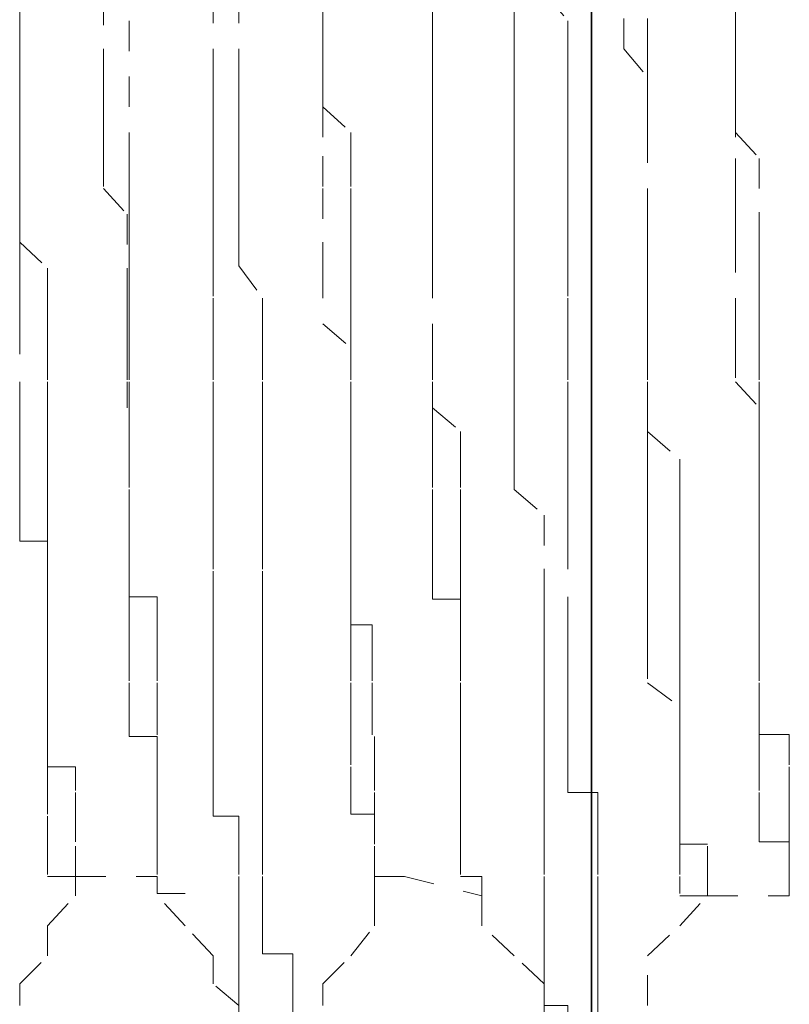
# Model space of a CAD drawing. Units: inches. Extents: x -546 to 2659, y -1462 to 820.
# Drawn here: x -404 to -400, y -586 to -580 of the extents above; entities that cross this region are included whole.
import ezdxf

# ---------------------------------------------------------------- set-up
doc = ezdxf.new("R2010")
doc.units = ezdxf.units.IN
doc.header["$MEASUREMENT"] = 0
for name, pattern in [('AI-Linetype-3458', [0.352778, 0.176389, -0.176389]), ('AI-Linetype-3459', [0.352778, 0.176389, -0.176389]), ('AI-Linetype-3460', [0.352778, 0.176389, -0.176389]), ('AI-Linetype-3466', [0.352778, 0.176389, -0.176389]), ('AI-Linetype-3467', [0.352778, 0.176389, -0.176389]), ('AI-Linetype-3468', [0.352778, 0.176389, -0.176389]), ('AI-Linetype-3513', [0.352778, 0.176389, -0.176389]), ('AI-Linetype-3514', [0.352778, 0.176389, -0.176389]), ('AI-Linetype-3515', [0.352778, 0.176389, -0.176389]), ('AI-Linetype-3521', [0.352778, 0.176389, -0.176389]), ('AI-Linetype-3522', [0.352778, 0.176389, -0.176389]), ('AI-Linetype-3523', [0.352778, 0.176389, -0.176389]), ('AI-Linetype-3561', [0.352778, 0.176389, -0.176389]), ('AI-Linetype-3562', [0.352778, 0.176389, -0.176389]), ('AI-Linetype-3563', [0.352778, 0.176389, -0.176389]), ('AI-Linetype-3564', [0.352778, 0.176389, -0.176389]), ('AI-Linetype-3565', [0.352778, 0.176389, -0.176389]), ('AI-Linetype-3566', [0.352778, 0.176389, -0.176389]), ('AI-Linetype-3570', [0.352778, 0.176389, -0.176389]), ('AI-Linetype-3571', [0.352778, 0.176389, -0.176389]), ('AI-Linetype-3572', [0.352778, 0.176389, -0.176389]), ('AI-Linetype-3573', [0.352778, 0.176389, -0.176389]), ('AI-Linetype-3574', [0.352778, 0.176389, -0.176389]), ('AI-Linetype-3579', [0.352778, 0.176389, -0.176389]), ('AI-Linetype-3580', [0.352778, 0.176389, -0.176389]), ('AI-Linetype-3581', [0.352778, 0.176389, -0.176389]), ('AI-Linetype-3582', [0.352778, 0.176389, -0.176389]), ('AI-Linetype-3583', [0.352778, 0.176389, -0.176389]), ('AI-Linetype-3584', [0.352778, 0.176389, -0.176389]), ('AI-Linetype-3615', [0.352778, 0.176389, -0.176389]), ('AI-Linetype-3616', [0.352778, 0.176389, -0.176389]), ('AI-Linetype-3617', [0.352778, 0.176389, -0.176389]), ('AI-Linetype-3618', [0.352778, 0.176389, -0.176389]), ('AI-Linetype-3619', [0.352778, 0.176389, -0.176389]), ('AI-Linetype-3625', [0.352778, 0.176389, -0.176389]), ('AI-Linetype-3626', [0.352778, 0.176389, -0.176389]), ('AI-Linetype-3627', [0.352778, 0.176389, -0.176389]), ('AI-Linetype-3628', [0.352778, 0.176389, -0.176389]), ('AI-Linetype-3629', [0.352778, 0.176389, -0.176389]), ('AI-Linetype-3635', [0.352778, 0.176389, -0.176389]), ('AI-Linetype-3636', [0.352778, 0.176389, -0.176389]), ('AI-Linetype-3637', [0.352778, 0.176389, -0.176389]), ('AI-Linetype-3638', [0.352778, 0.176389, -0.176389]), ('AI-Linetype-3639', [0.352778, 0.176389, -0.176389]), ('AI-Linetype-3640', [0.352778, 0.176389, -0.176389]), ('AI-Linetype-3815', [0.352778, 0.176389, -0.176389]), ('AI-Linetype-3816', [0.352778, 0.176389, -0.176389]), ('AI-Linetype-3817', [0.352778, 0.176389, -0.176389]), ('AI-Linetype-3818', [0.352778, 0.176389, -0.176389]), ('AI-Linetype-3819', [0.352778, 0.176389, -0.176389]), ('AI-Linetype-3823', [0.352778, 0.176389, -0.176389]), ('AI-Linetype-3824', [0.352778, 0.176389, -0.176389]), ('AI-Linetype-3825', [0.352778, 0.176389, -0.176389]), ('AI-Linetype-3826', [0.352778, 0.176389, -0.176389]), ('AI-Linetype-3827', [0.352778, 0.176389, -0.176389]), ('AI-Linetype-3831', [0.352778, 0.176389, -0.176389]), ('AI-Linetype-3832', [0.352778, 0.176389, -0.176389]), ('AI-Linetype-3833', [0.352778, 0.176389, -0.176389]), ('AI-Linetype-3834', [0.352778, 0.176389, -0.176389]), ('AI-Linetype-3835', [0.352778, 0.176389, -0.176389]), ('AI-Linetype-3836', [0.352778, 0.176389, -0.176389]), ('AI-Linetype-3837', [0.352778, 0.176389, -0.176389]), ('AI-Linetype-3881', [0.352778, 0.176389, -0.176389]), ('AI-Linetype-3882', [0.352778, 0.176389, -0.176389]), ('AI-Linetype-3883', [0.352778, 0.176389, -0.176389]), ('AI-Linetype-3884', [0.352778, 0.176389, -0.176389]), ('AI-Linetype-3885', [0.352778, 0.176389, -0.176389]), ('AI-Linetype-3886', [0.352778, 0.176389, -0.176389]), ('AI-Linetype-3887', [0.352778, 0.176389, -0.176389]), ('AI-Linetype-3891', [0.352778, 0.176389, -0.176389]), ('AI-Linetype-3892', [0.352778, 0.176389, -0.176389]), ('AI-Linetype-3893', [0.352778, 0.176389, -0.176389]), ('AI-Linetype-3894', [0.352778, 0.176389, -0.176389]), ('AI-Linetype-3895', [0.352778, 0.176389, -0.176389]), ('AI-Linetype-3901', [0.352778, 0.176389, -0.176389]), ('AI-Linetype-3902', [0.352778, 0.176389, -0.176389]), ('AI-Linetype-3903', [0.352778, 0.176389, -0.176389]), ('AI-Linetype-3904', [0.352778, 0.176389, -0.176389]), ('AI-Linetype-3905', [0.352778, 0.176389, -0.176389]), ('AI-Linetype-3906', [0.352778, 0.176389, -0.176389]), ('AI-Linetype-4230', [0.352778, 0.176389, -0.176389]), ('AI-Linetype-4231', [0.352778, 0.176389, -0.176389]), ('AI-Linetype-4232', [0.352778, 0.176389, -0.176389]), ('AI-Linetype-4233', [0.352778, 0.176389, -0.176389]), ('AI-Linetype-4235', [0.352778, 0.176389, -0.176389]), ('AI-Linetype-4238', [0.352778, 0.176389, -0.176389]), ('AI-Linetype-4239', [0.352778, 0.176389, -0.176389]), ('AI-Linetype-4241', [0.352778, 0.176389, -0.176389]), ('AI-Linetype-4243', [0.352778, 0.176389, -0.176389]), ('AI-Linetype-4247', [0.352778, 0.176389, -0.176389]), ('AI-Linetype-4250', [0.352778, 0.176389, -0.176389]), ('AI-Linetype-4251', [0.352778, 0.176389, -0.176389]), ('AI-Linetype-4253', [0.352778, 0.176389, -0.176389]), ('AI-Linetype-4255', [0.352778, 0.176389, -0.176389]), ('AI-Linetype-4257', [0.352778, 0.176389, -0.176389]), ('AI-Linetype-4261', [0.352778, 0.176389, -0.176389]), ('AI-Linetype-4264', [0.352778, 0.176389, -0.176389]), ('AI-Linetype-4265', [0.352778, 0.176389, -0.176389]), ('AI-Linetype-4269', [0.352778, 0.176389, -0.176389]), ('AI-Linetype-4644', [0.352778, 0.176389, -0.176389]), ('AI-Linetype-4645', [0.352778, 0.176389, -0.176389]), ('AI-Linetype-4646', [0.352778, 0.176389, -0.176389])]:
    doc.linetypes.add(name, pattern=pattern)
doc.layers.add('图层 1', color=7, linetype='Continuous')

msp = doc.modelspace()

# ---------------------------------------------------------------- linework, layer by layer
at = {"layer": '图层 1', "color": 7, "lineweight": 35}
msp.add_lwpolyline([(-400.9938, -865.645), (-400.9938, -28.4456)], dxfattribs=at)
at = {"layer": '图层 1', "color": 7, "linetype": 'AI-Linetype-3837', "lineweight": 5}
msp.add_lwpolyline([(-400.3175, -578.1121), (-400.1547, -578.2624), (-400.1547, -578.4127), (-400.1547, -578.7634), (-400.1547, -578.9012), (-400.1547, -579.0514), (-400.1547, -579.2268), (-400.1547, -579.5524), (-400.1547, -579.6902), (-400.1547, -579.878), (-400.1547, -580.0409), (-400.1547, -580.1786), (-400.1547, -580.5043), (-400.1547, -580.6671), (-400.1547, -580.8299), (-400.1547, -581.0052), (-400.1547, -581.3058), (-400.1547, -581.4812), (-400.1547, -581.6189), (-400.1547, -581.7943), (-400.1547, -582.1074)], dxfattribs=at)
at = {"layer": '图层 1', "color": 7, "linetype": 'AI-Linetype-3640', "lineweight": 5}
msp.add_lwpolyline([(-403.8369, -578.7634), (-403.8369, -579.0389), (-403.8369, -579.3896), (-403.8369, -579.6902), (-403.8369, -579.878), (-403.6866, -580.1786), (-403.6866, -580.5043), (-403.6866, -580.8299), (-403.6866, -581.1555)], dxfattribs=at)
at = {"layer": '图层 1', "color": 7, "linetype": 'AI-Linetype-3629', "lineweight": 5}
msp.add_lwpolyline([(-401.9206, -579.5524), (-401.9206, -579.6902), (-401.9206, -579.878), (-401.9206, -580.0409), (-401.9206, -580.1786), (-401.9206, -580.3414), (-401.9206, -580.5043), (-401.9206, -580.6671), (-401.9206, -580.8299), (-401.9206, -581.0052), (-401.9206, -581.1555), (-401.9206, -581.3058), (-401.9206, -581.4812), (-401.9206, -581.6315), (-401.9206, -581.7943), (-401.9206, -581.9446), (-401.9206, -582.2702), (-401.9206, -582.4205), (-401.9206, -582.6083), (-401.9206, -582.7586)], dxfattribs=at)
at = {"layer": '图层 1', "color": 7, "linetype": 'AI-Linetype-3619', "lineweight": 5}
msp.add_lwpolyline([(-400.1547, -579.6902), (-400.1547, -579.878), (-400.1547, -580.0283), (-400.1547, -580.1786), (-400.1547, -580.354), (-400.1547, -580.4917), (-400.1547, -580.6671), (-400.1547, -580.8299), (-400.1547, -581.0052), (-400.1547, -581.1555), (-400.0169, -581.3058), (-400.0169, -581.6189), (-400.0169, -581.7943), (-400.0169, -581.9446), (-400.0169, -582.1074), (-400.0169, -582.2702), (-400.0169, -582.4205), (-400.0169, -582.6083), (-400.0169, -582.7586), (-400.0169, -582.8964)], dxfattribs=at)
at = {"layer": '图层 1', "color": 7, "linetype": 'AI-Linetype-3523', "lineweight": 5}
msp.add_lwpolyline([(-403.3609, -580.0409), (-403.3609, -580.1786), (-403.1981, -580.3414), (-403.1981, -580.6671), (-403.1981, -580.8299), (-403.1981, -581.0052), (-403.1981, -581.1555), (-403.1981, -581.3058), (-403.1981, -581.4812), (-403.1981, -581.6315), (-403.1981, -581.7943), (-403.1981, -581.932), (-403.1981, -582.1199), (-403.1981, -582.2702), (-403.1981, -582.4205), (-403.1981, -582.6083), (-403.1981, -582.7586), (-403.1981, -582.8964), (-403.1981, -583.0592), (-403.1981, -583.2346), (-403.1981, -583.3849), (-403.1981, -583.5226), (-403.1981, -583.7105)], dxfattribs=at)
at = {"layer": '图层 1', "color": 7, "linetype": 'AI-Linetype-3468', "lineweight": 5}
msp.add_lwpolyline([(-403.0478, -580.0409), (-403.0478, -580.1786), (-403.0478, -580.3414), (-403.0478, -580.6671), (-403.0478, -580.8299), (-403.0478, -581.0052), (-403.0478, -581.1555), (-403.0478, -581.3058), (-403.0478, -581.4812), (-403.0478, -581.6315), (-403.0478, -581.7943), (-403.0478, -581.932), (-402.9101, -582.1199), (-402.9101, -582.2702), (-402.9101, -582.4205), (-402.9101, -582.6083), (-402.9101, -582.7586), (-402.9101, -582.8964), (-402.9101, -583.0592), (-402.9101, -583.2346), (-402.9101, -583.3849), (-402.9101, -583.5226), (-402.9101, -583.7105)], dxfattribs=at)
at = {"layer": '图层 1', "color": 7, "linetype": 'AI-Linetype-3460', "lineweight": 5}
msp.add_lwpolyline([(-401.2694, -580.0409), (-401.2694, -580.3414), (-401.1316, -580.5043), (-401.1316, -580.6671), (-401.1316, -580.8299), (-401.1316, -581.0052), (-401.1316, -581.1555), (-401.1316, -581.3058), (-401.1316, -581.4812), (-401.1316, -581.6315), (-401.1316, -581.7943), (-401.1316, -581.932), (-401.1316, -582.1199), (-401.1316, -582.2702), (-401.1316, -582.4205), (-401.1316, -582.6083), (-401.1316, -582.7586), (-401.1316, -582.8964), (-401.1316, -583.0592), (-401.1316, -583.2346), (-401.1316, -583.3849), (-401.1316, -583.5226), (-401.1316, -583.8733)], dxfattribs=at)
at = {"layer": '图层 1', "color": 7, "linetype": 'AI-Linetype-3515', "lineweight": 5}
msp.add_lwpolyline([(-401.4447, -580.1786), (-401.4447, -580.354), (-401.4447, -580.4917), (-401.4447, -580.6671), (-401.4447, -580.8299), (-401.4447, -580.9927), (-401.4447, -581.1555), (-401.4447, -581.3058), (-401.4447, -581.4812), (-401.4447, -581.6315), (-401.4447, -581.7943), (-401.4447, -581.9446), (-401.4447, -582.1074), (-401.4447, -582.2702), (-401.4447, -582.4205), (-401.4447, -582.5958), (-401.4447, -582.7586), (-401.4447, -582.8964), (-401.4447, -583.0592), (-401.4447, -583.2346), (-401.2694, -583.3849), (-401.2694, -583.698), (-401.2694, -583.8733)], dxfattribs=at)
at = {"layer": '图层 1', "color": 7, "linetype": 'AI-Linetype-3584', "lineweight": 5}
msp.add_lwpolyline([(-404.3253, -580.354), (-404.3253, -580.6671), (-404.3253, -580.8299), (-404.3253, -581.0052), (-404.3253, -581.1555), (-404.3253, -581.2933), (-404.3253, -581.4812), (-404.3253, -581.6315), (-404.3253, -581.7817), (-404.3253, -581.9446), (-404.3253, -582.1199)], dxfattribs=at)
at = {"layer": '图层 1', "color": 7, "linetype": 'AI-Linetype-3906', "lineweight": 5}
msp.add_lwpolyline([(-404.3253, -580.354), (-404.3253, -580.5043), (-404.3253, -580.6546), (-404.3253, -580.8299), (-404.3253, -581.0052), (-404.3253, -581.143), (-404.3253, -581.3058), (-404.3253, -581.4812), (-404.3253, -581.7943), (-404.1625, -581.9446), (-404.1625, -582.1199), (-404.1625, -582.2577), (-404.1625, -582.4205), (-404.1625, -582.6083)], dxfattribs=at)
at = {"layer": '图层 1', "color": 7, "linetype": 'AI-Linetype-3819', "lineweight": 5}
msp.add_lwpolyline([(-403.8369, -580.354), (-403.8369, -580.6671), (-403.8369, -580.8299), (-403.8369, -581.0052), (-403.8369, -581.1555), (-403.8369, -581.2933), (-403.8369, -581.4812), (-403.6991, -581.6315), (-403.6991, -581.9446), (-403.6991, -582.1199), (-403.6991, -582.2702), (-403.6991, -582.4205), (-403.6991, -582.6083), (-403.6991, -582.7586)], dxfattribs=at)
at = {"layer": '图层 1', "color": 7, "linetype": 'AI-Linetype-3895', "lineweight": 5}
msp.add_lwpolyline([(-402.5594, -580.354), (-402.5594, -580.5043), (-402.5594, -580.6671), (-402.5594, -580.8299), (-402.5594, -581.0052), (-402.3966, -581.1555), (-402.3966, -581.2933), (-402.3966, -581.4812), (-402.3966, -581.6315), (-402.3966, -581.7817), (-402.3966, -581.9446), (-402.3966, -582.1199), (-402.3966, -582.2702), (-402.3966, -582.4205), (-402.3966, -582.6083), (-402.3966, -582.7586), (-402.3966, -582.8839), (-402.3966, -583.0592), (-402.3966, -583.2346), (-402.3966, -583.3849), (-402.3966, -583.5351), (-402.3966, -583.7105), (-402.3966, -583.8733), (-402.3966, -584.0236), (-402.2713, -584.0236), (-402.2713, -584.1739), (-402.2713, -584.3617), (-402.2713, -584.487), (-402.2713, -584.6749)], dxfattribs=at)
at = {"layer": '图层 1', "color": 7, "linetype": 'AI-Linetype-3827', "lineweight": 5}
msp.add_lwpolyline([(-401.9206, -580.354), (-401.9206, -580.5043), (-401.9206, -580.6671), (-401.9206, -580.8299), (-401.9206, -581.143), (-401.9206, -581.3058), (-401.9206, -581.4812), (-401.9206, -581.6189), (-401.9206, -581.7943), (-401.9206, -581.9446), (-401.9206, -582.2702), (-401.9206, -582.4205), (-401.9206, -582.6083), (-401.9206, -582.7461)], dxfattribs=at)
at = {"layer": '图层 1', "color": 7, "linetype": 'AI-Linetype-3566', "lineweight": 5}
msp.add_lwpolyline([(-400.806, -580.4917), (-400.806, -580.6671), (-400.6682, -580.8299), (-400.6682, -580.9927), (-400.6682, -581.1555), (-400.6682, -581.4812), (-400.6682, -581.6315), (-400.6682, -581.7943), (-400.6682, -581.9446), (-400.6682, -582.1074), (-400.6682, -582.2702), (-400.6682, -582.4205), (-400.6682, -582.5958)], dxfattribs=at)
at = {"layer": '图层 1', "color": 7, "linetype": 'AI-Linetype-3887', "lineweight": 5}
msp.add_lwpolyline([(-400.6682, -580.4917), (-400.6682, -580.6671), (-400.6682, -580.8299), (-400.6682, -580.9927), (-400.6682, -581.1555), (-400.6682, -581.4812), (-400.6682, -581.6315), (-400.6682, -581.7943), (-400.6682, -581.9446), (-400.6682, -582.1074), (-400.6682, -582.2702), (-400.6682, -582.4205)], dxfattribs=at)
at = {"layer": '图层 1', "color": 7, "linetype": 'AI-Linetype-3574', "lineweight": 5}
msp.add_lwpolyline([(-402.5594, -580.5043), (-402.5594, -580.8174), (-402.5594, -581.0052), (-402.5594, -581.2933), (-402.5594, -581.4812), (-402.5594, -581.7943), (-402.5594, -581.9446), (-402.5594, -582.2702), (-402.3966, -582.408)], dxfattribs=at)
at = {"layer": '图层 1', "color": 7, "linetype": 'AI-Linetype-3639', "lineweight": 5}
msp.add_lwpolyline([(-403.6866, -581.1555), (-403.6866, -581.3058), (-403.6866, -581.4812), (-403.6866, -581.6315), (-403.6866, -581.7943), (-403.6866, -581.9446), (-403.6866, -582.1199), (-403.6866, -582.2702), (-403.6866, -582.4205), (-403.6866, -582.6083), (-403.6866, -582.7586), (-403.6866, -582.8964), (-403.6866, -583.0467), (-403.6866, -583.2346), (-403.6866, -583.3849), (-403.6866, -583.5351)], dxfattribs=at)
at = {"layer": '图层 1', "color": 7, "linetype": 'AI-Linetype-3583', "lineweight": 5}
msp.add_lwpolyline([(-404.3253, -582.1199), (-404.3253, -582.2702), (-404.3253, -582.6083), (-404.3253, -582.7586), (-404.3253, -582.8964), (-404.3253, -583.0592), (-404.3253, -583.2346), (-404.3253, -583.3849), (-404.3253, -583.5351)], dxfattribs=at)
at = {"layer": '图层 1', "color": 7, "linetype": 'AI-Linetype-3836', "lineweight": 5}
msp.add_lwpolyline([(-400.1547, -582.1199), (-400.1547, -582.2702), (-400.1547, -582.408), (-400.1547, -582.6083), (-400.0169, -582.7586), (-400.0169, -582.8964), (-400.0169, -583.0592), (-400.0169, -583.2346), (-400.0169, -583.3849)], dxfattribs=at)
at = {"layer": '图层 1', "color": 7, "linetype": 'AI-Linetype-3573', "lineweight": 5}
msp.add_lwpolyline([(-402.3966, -582.4205), (-402.3966, -582.6083), (-402.3966, -582.7461), (-402.3966, -582.8964), (-402.3966, -583.0592), (-402.3966, -583.222), (-402.3966, -583.3849), (-402.3966, -583.5351), (-402.3966, -583.7105), (-402.3966, -583.8733), (-402.3966, -584.0236), (-402.3966, -584.1739), (-402.3966, -584.3492)], dxfattribs=at)
at = {"layer": '图层 1', "color": 7, "linetype": 'AI-Linetype-3886', "lineweight": 5}
msp.add_lwpolyline([(-400.6682, -582.4205), (-400.6682, -582.6083), (-400.6682, -582.7461), (-400.6682, -582.8964), (-400.4803, -583.0592), (-400.4803, -583.222), (-400.4803, -583.3849), (-400.4803, -583.5351)], dxfattribs=at)
at = {"layer": '图层 1', "color": 7, "linetype": 'AI-Linetype-3905', "lineweight": 5}
msp.add_lwpolyline([(-404.1625, -582.6083), (-404.1625, -582.7586), (-404.1625, -582.8839), (-404.1625, -583.0592), (-404.1625, -583.2346), (-404.1625, -583.3849), (-404.1625, -583.5351), (-404.1625, -583.7105)], dxfattribs=at)
at = {"layer": '图层 1', "color": 7, "linetype": 'AI-Linetype-3565', "lineweight": 5}
msp.add_lwpolyline([(-400.6682, -582.6083), (-400.6682, -582.7586), (-400.6682, -582.8839), (-400.6682, -583.0592), (-400.6682, -583.2346), (-400.6682, -583.3849), (-400.6682, -583.5351), (-400.6682, -583.7105), (-400.6682, -583.8733)], dxfattribs=at)
at = {"layer": '图层 1', "color": 7, "linetype": 'AI-Linetype-3818', "lineweight": 5}
msp.add_lwpolyline([(-403.6866, -582.7586), (-403.6866, -582.8964), (-403.6866, -583.0467), (-403.6866, -583.2346), (-403.6866, -583.3849), (-403.6866, -583.5351), (-403.6866, -583.7105)], dxfattribs=at)
at = {"layer": '图层 1', "color": 7, "linetype": 'AI-Linetype-3628', "lineweight": 5}
msp.add_lwpolyline([(-401.9206, -582.7586), (-401.7578, -582.8964), (-401.7578, -583.0467), (-401.7578, -583.2346), (-401.7578, -583.3849), (-401.7578, -583.5351), (-401.7578, -583.7105)], dxfattribs=at)
at = {"layer": '图层 1', "color": 7, "linetype": 'AI-Linetype-3826', "lineweight": 5}
msp.add_lwpolyline([(-401.9206, -582.7586), (-401.9206, -582.8964), (-401.9206, -583.0467), (-401.9206, -583.2346), (-401.9206, -583.3849), (-401.9206, -583.5351), (-401.9206, -583.7105)], dxfattribs=at)
at = {"layer": '图层 1', "color": 7, "linetype": 'AI-Linetype-3618', "lineweight": 5}
msp.add_lwpolyline([(-400.0169, -582.8964), (-400.0169, -583.0592), (-400.0169, -583.222), (-400.0169, -583.3849), (-400.0169, -583.5351), (-400.0169, -583.698), (-400.0169, -583.8733)], dxfattribs=at)
at = {"layer": '图层 1', "color": 7, "linetype": 'AI-Linetype-3835', "lineweight": 5}
msp.add_lwpolyline([(-400.0169, -583.3849), (-400.0169, -583.5351), (-400.0169, -583.698), (-400.0169, -583.8733), (-400.0169, -584.0236), (-400.0169, -584.1739), (-400.0169, -584.3617), (-400.0169, -584.4995), (-400.0169, -584.6749)], dxfattribs=at)
at = {"layer": '图层 1', "color": 7, "linetype": 'AI-Linetype-3582', "lineweight": 5}
msp.add_lwpolyline([(-404.3253, -583.5351), (-404.1625, -583.5351), (-404.1625, -583.7105), (-404.1625, -583.8608), (-404.1625, -584.0236), (-404.1625, -584.1739), (-404.1625, -584.3492), (-404.1625, -584.4995), (-404.1625, -584.6749), (-404.1625, -584.8502)], dxfattribs=at)
at = {"layer": '图层 1', "color": 7, "linetype": 'AI-Linetype-3638', "lineweight": 5}
msp.add_lwpolyline([(-403.6866, -583.5351), (-403.6866, -583.7105), (-403.6866, -583.8608), (-403.5237, -583.8608), (-403.5237, -584.0236), (-403.5237, -584.1739)], dxfattribs=at)
at = {"layer": '图层 1', "color": 7, "linetype": 'AI-Linetype-3885', "lineweight": 5}
msp.add_lwpolyline([(-400.4803, -583.5351), (-400.4803, -583.7105), (-400.4803, -583.8608), (-400.4803, -584.0236), (-400.4803, -584.1739), (-400.4803, -584.3492), (-400.4803, -584.4995), (-400.4803, -584.6749), (-400.4803, -584.8502)], dxfattribs=at)
at = {"layer": '图层 1', "color": 7, "linetype": 'AI-Linetype-3904', "lineweight": 5}
msp.add_lwpolyline([(-404.1625, -583.7105), (-404.1625, -583.8733), (-404.1625, -584.0111), (-404.1625, -584.1739), (-404.1625, -584.3617), (-404.1625, -584.4995), (-404.1625, -584.6749)], dxfattribs=at)
at = {"layer": '图层 1', "color": 7, "linetype": 'AI-Linetype-3817', "lineweight": 5}
msp.add_lwpolyline([(-403.6866, -583.7105), (-403.6866, -583.8733), (-403.6866, -584.0111), (-403.6866, -584.1739), (-403.6866, -584.3617), (-403.6866, -584.4995), (-403.6866, -584.6749)], dxfattribs=at)
at = {"layer": '图层 1', "color": 7, "linetype": 'AI-Linetype-3522', "lineweight": 5}
msp.add_lwpolyline([(-403.1981, -585.1383), (-403.1981, -585.0005), (-403.1981, -584.8502), (-403.1981, -584.6749), (-403.1981, -584.4995), (-403.1981, -584.3492), (-403.1981, -584.1739), (-403.1981, -584.0236), (-403.1981, -583.8608), (-403.1981, -583.7105)], dxfattribs=at)
at = {"layer": '图层 1', "color": 7, "linetype": 'AI-Linetype-3467', "lineweight": 5}
msp.add_lwpolyline([(-402.9101, -585.1383), (-402.9101, -585.0005), (-402.9101, -584.8502), (-402.9101, -584.6749), (-402.9101, -584.4995), (-402.9101, -584.3492), (-402.9101, -584.1739), (-402.9101, -584.0236), (-402.9101, -583.8608), (-402.9101, -583.7105)], dxfattribs=at)
at = {"layer": '图层 1', "color": 7, "linetype": 'AI-Linetype-3825', "lineweight": 5}
msp.add_lwpolyline([(-401.9206, -583.7105), (-401.9206, -583.8733), (-401.7578, -583.8733), (-401.7578, -584.0111), (-401.7578, -584.1739), (-401.7578, -584.3617), (-401.7578, -584.4995), (-401.7578, -584.6749)], dxfattribs=at)
at = {"layer": '图层 1', "color": 7, "linetype": 'AI-Linetype-3627', "lineweight": 5}
msp.add_lwpolyline([(-401.7578, -583.7105), (-401.7578, -583.8733), (-401.7578, -584.0111), (-401.7578, -584.1739), (-401.7578, -584.3617), (-401.7578, -584.4995), (-401.7578, -584.6749), (-401.7578, -584.8502)], dxfattribs=at)
at = {"layer": '图层 1', "color": 7, "linetype": 'AI-Linetype-3514', "lineweight": 5}
msp.add_lwpolyline([(-401.2694, -585.1383), (-401.2694, -585.0005), (-401.2694, -584.8502), (-401.2694, -584.6749), (-401.2694, -584.4995), (-401.2694, -584.3492), (-401.2694, -584.1739), (-401.2694, -584.0236), (-401.2694, -583.8608)], dxfattribs=at)
at = {"layer": '图层 1', "color": 7, "linetype": 'AI-Linetype-3459', "lineweight": 5}
msp.add_lwpolyline([(-400.9563, -585.1383), (-400.9563, -585.0005), (-401.1316, -585.0005), (-401.1316, -584.8502), (-401.1316, -584.6749), (-401.1316, -584.4995), (-401.1316, -584.3492), (-401.1316, -584.1739), (-401.1316, -584.0236), (-401.1316, -583.8608)], dxfattribs=at)
at = {"layer": '图层 1', "color": 7, "linetype": 'AI-Linetype-3564', "lineweight": 5}
msp.add_lwpolyline([(-400.6682, -583.8733), (-400.6682, -584.0236), (-400.6682, -584.1614), (-400.6682, -584.3617), (-400.4803, -584.4995), (-400.4803, -584.6623), (-400.4803, -584.8502), (-400.4803, -585.0005)], dxfattribs=at)
at = {"layer": '图层 1', "color": 7, "linetype": 'AI-Linetype-3617', "lineweight": 5}
msp.add_lwpolyline([(-400.0169, -583.8733), (-400.0169, -584.0236), (-400.0169, -584.1614), (-400.0169, -584.3617), (-400.0169, -584.4995), (-400.0169, -584.6623), (-399.8416, -584.6623), (-399.8416, -584.8502)], dxfattribs=at)
at = {"layer": '图层 1', "color": 7, "linetype": 'AI-Linetype-3637', "lineweight": 5}
msp.add_lwpolyline([(-403.5237, -584.1739), (-403.5237, -584.3617), (-403.5237, -584.487), (-403.5237, -584.6749), (-403.5237, -584.8502), (-403.5237, -584.988)], dxfattribs=at)
at = {"layer": '图层 1', "color": 7, "linetype": 'AI-Linetype-3572', "lineweight": 5}
msp.add_lwpolyline([(-402.3966, -584.3617), (-402.3966, -584.4995), (-402.3966, -584.6623), (-402.3966, -584.8502)], dxfattribs=at)
at = {"layer": '图层 1', "color": 7, "linetype": 'AI-Linetype-3903', "lineweight": 5}
msp.add_lwpolyline([(-404.1625, -584.6749), (-404.1625, -584.8502), (-403.9997, -584.8502), (-403.9997, -584.988)], dxfattribs=at)
at = {"layer": '图层 1', "color": 7, "linetype": 'AI-Linetype-3816', "lineweight": 5}
msp.add_lwpolyline([(-403.5237, -585.1383), (-403.5237, -585.0005), (-403.5237, -584.8502), (-403.5237, -584.6749), (-403.6866, -584.6749)], dxfattribs=at)
at = {"layer": '图层 1', "color": 7, "linetype": 'AI-Linetype-3894', "lineweight": 5}
msp.add_lwpolyline([(-402.2588, -584.6749), (-402.2588, -584.8502), (-402.2588, -584.988)], dxfattribs=at)
at = {"layer": '图层 1', "color": 7, "linetype": 'AI-Linetype-3824', "lineweight": 5}
msp.add_lwpolyline([(-401.7578, -585.1383), (-401.7578, -585.0005), (-401.7578, -584.8502), (-401.7578, -584.6749)], dxfattribs=at)
at = {"layer": '图层 1', "color": 7, "linetype": 'AI-Linetype-3834', "lineweight": 5}
msp.add_lwpolyline([(-400.0169, -584.6749), (-400.0169, -584.8502), (-400.0169, -584.988)], dxfattribs=at)
at = {"layer": '图层 1', "color": 7, "linetype": 'AI-Linetype-3581', "lineweight": 5}
msp.add_lwpolyline([(-404.1625, -584.8502), (-404.1625, -585.0005), (-404.1625, -585.1257)], dxfattribs=at)
at = {"layer": '图层 1', "color": 7, "linetype": 'AI-Linetype-3571', "lineweight": 5}
msp.add_lwpolyline([(-402.3966, -584.8502), (-402.3966, -585.0005), (-402.3966, -585.1257), (-402.2588, -585.1257), (-402.2588, -585.3011)], dxfattribs=at)
at = {"layer": '图层 1', "color": 7, "linetype": 'AI-Linetype-3626', "lineweight": 5}
msp.add_lwpolyline([(-401.7578, -585.1383), (-401.7578, -585.0005), (-401.7578, -584.8502)], dxfattribs=at)
at = {"layer": '图层 1', "color": 7, "linetype": 'AI-Linetype-3884', "lineweight": 5}
msp.add_lwpolyline([(-400.4803, -584.8502), (-400.4803, -585.0005), (-400.4803, -585.1257)], dxfattribs=at)
at = {"layer": '图层 1', "color": 7, "linetype": 'AI-Linetype-3616', "lineweight": 5}
msp.add_lwpolyline([(-399.8416, -585.3011), (-399.8416, -585.1383), (-399.8416, -585.0005), (-399.8416, -584.8502)], dxfattribs=at)
at = {"layer": '图层 1', "color": 7, "linetype": 'AI-Linetype-3902', "lineweight": 5}
msp.add_lwpolyline([(-403.9997, -585.0005), (-403.9997, -585.1383), (-403.9997, -585.2885)], dxfattribs=at)
at = {"layer": '图层 1', "color": 7, "linetype": 'AI-Linetype-3636', "lineweight": 5}
msp.add_lwpolyline([(-403.5237, -585.3011), (-403.5237, -585.1383), (-403.5237, -585.0005)], dxfattribs=at)
at = {"layer": '图层 1', "color": 7, "linetype": 'AI-Linetype-3893', "lineweight": 5}
msp.add_lwpolyline([(-402.2588, -585.0005), (-402.2588, -585.1383), (-402.2588, -585.2885)], dxfattribs=at)
at = {"layer": '图层 1', "color": 7, "linetype": 'AI-Linetype-3563', "lineweight": 5}
msp.add_lwpolyline([(-400.4803, -585.0005), (-400.4803, -585.1383), (-400.4803, -585.2885)], dxfattribs=at)
at = {"layer": '图层 1', "color": 7, "linetype": 'AI-Linetype-3833', "lineweight": 5}
msp.add_lwpolyline([(-400.0169, -585.0005), (-400.0169, -585.1383), (-400.0169, -585.2885), (-399.8416, -585.2885)], dxfattribs=at)
at = {"layer": '图层 1', "color": 7, "linetype": 'AI-Linetype-3580', "lineweight": 5}
msp.add_lwpolyline([(-404.1625, -585.1383), (-404.1625, -585.3011), (-404.1625, -585.4889)], dxfattribs=at)
at = {"layer": '图层 1', "color": 7, "linetype": 'AI-Linetype-3815', "lineweight": 5}
msp.add_lwpolyline([(-403.5237, -585.1383), (-403.5237, -585.3011), (-403.5237, -585.4889)], dxfattribs=at)
at = {"layer": '图层 1', "color": 7, "linetype": 'AI-Linetype-3521', "lineweight": 5}
msp.add_lwpolyline([(-403.1981, -585.1383), (-403.0478, -585.1383), (-403.0478, -585.3011), (-403.0478, -585.4889), (-403.0478, -585.6017), (-403.0478, -585.777), (-403.0478, -585.9398), (-403.0478, -586.1152), (-403.0478, -586.2404), (-403.0478, -586.4032)], dxfattribs=at)
at = {"layer": '图层 1', "color": 7, "linetype": 'AI-Linetype-3466', "lineweight": 5}
msp.add_lwpolyline([(-402.9101, -585.1383), (-402.9101, -585.3011), (-402.9101, -585.4889), (-402.9101, -585.6017), (-402.9101, -585.777), (-402.9101, -585.9398), (-402.7347, -585.9398), (-402.7347, -586.1152), (-402.7347, -586.2404), (-402.7347, -586.4032)], dxfattribs=at)
at = {"layer": '图层 1', "color": 7, "linetype": 'AI-Linetype-3625', "lineweight": 5}
msp.add_lwpolyline([(-401.7578, -585.1383), (-401.7578, -585.3011), (-401.7578, -585.4889), (-401.6326, -585.4889), (-401.6326, -585.6017)], dxfattribs=at)
at = {"layer": '图层 1', "color": 7, "linetype": 'AI-Linetype-3823', "lineweight": 5}
msp.add_lwpolyline([(-401.7578, -585.1383), (-401.7578, -585.3011), (-401.7578, -585.4889)], dxfattribs=at)
at = {"layer": '图层 1', "color": 7, "linetype": 'AI-Linetype-3513', "lineweight": 5}
msp.add_lwpolyline([(-401.2694, -585.1383), (-401.2694, -585.3011), (-401.2694, -585.4889), (-401.2694, -585.6017), (-401.2694, -585.777), (-401.2694, -585.9398), (-401.2694, -586.1152), (-401.2694, -586.2404), (-401.1316, -586.2404), (-401.1316, -586.4032)], dxfattribs=at)
at = {"layer": '图层 1', "color": 7, "linetype": 'AI-Linetype-3458', "lineweight": 5}
msp.add_lwpolyline([(-400.9563, -585.1383), (-400.9563, -585.3011), (-400.9563, -585.4889), (-400.9563, -585.6017), (-400.9563, -585.777), (-400.9563, -585.9398), (-400.9563, -586.1152), (-400.9563, -586.2404), (-400.9563, -586.4032)], dxfattribs=at)
at = {"layer": '图层 1', "color": 7, "linetype": 'AI-Linetype-3883', "lineweight": 5}
msp.add_lwpolyline([(-400.4803, -585.1383), (-400.4803, -585.3011), (-400.3175, -585.3011)], dxfattribs=at)
at = {"layer": '图层 1', "color": 7, "linetype": 'AI-Linetype-3901', "lineweight": 5}
msp.add_lwpolyline([(-403.9997, -585.4889), (-403.9997, -585.3011)], dxfattribs=at)
at = {"layer": '图层 1', "color": 7, "linetype": 'AI-Linetype-3635', "lineweight": 5}
msp.add_lwpolyline([(-403.5237, -585.3011), (-403.5237, -585.4889), (-403.5237, -585.5891), (-403.3609, -585.5891)], dxfattribs=at)
at = {"layer": '图层 1', "color": 7, "linetype": 'AI-Linetype-3570', "lineweight": 5}
msp.add_lwpolyline([(-402.2588, -585.6017), (-402.2588, -585.4889), (-402.2588, -585.3011)], dxfattribs=at)
at = {"layer": '图层 1', "color": 7, "linetype": 'AI-Linetype-3892', "lineweight": 5}
msp.add_lwpolyline([(-402.2588, -585.4889), (-402.2588, -585.3011)], dxfattribs=at)
at = {"layer": '图层 1', "color": 7, "linetype": 'AI-Linetype-3562', "lineweight": 5}
msp.add_lwpolyline([(-400.4803, -585.3011), (-400.4803, -585.4889), (-400.4803, -585.5891)], dxfattribs=at)
at = {"layer": '图层 1', "color": 7, "linetype": 'AI-Linetype-3882', "lineweight": 5}
msp.add_lwpolyline([(-400.3175, -585.4889), (-400.3175, -585.3011)], dxfattribs=at)
at = {"layer": '图层 1', "color": 7, "linetype": 'AI-Linetype-3615', "lineweight": 5}
msp.add_lwpolyline([(-399.8416, -585.3011), (-399.8416, -585.4889), (-399.8416, -585.5891)], dxfattribs=at)
at = {"layer": '图层 1', "color": 7, "linetype": 'AI-Linetype-3832', "lineweight": 5}
msp.add_lwpolyline([(-399.8416, -585.4889), (-399.8416, -585.3011)], dxfattribs=at)
at = {"layer": '图层 1', "color": 7, "linetype": 'AI-Linetype-3579', "lineweight": 5}
msp.add_lwpolyline([(-404.1625, -585.4889), (-403.9997, -585.4889), (-403.9997, -585.6017)], dxfattribs=at)
at = {"layer": '图层 1', "color": 7, "linetype": 'AI-Linetype-4646', "lineweight": 5}
msp.add_lwpolyline([(-403.9997, -585.4889), (-403.5237, -585.4889)], dxfattribs=at)
at = {"layer": '图层 1', "color": 7, "linetype": 'AI-Linetype-3891', "lineweight": 5}
msp.add_lwpolyline([(-402.2588, -585.4889), (-402.0835, -585.4889)], dxfattribs=at)
at = {"layer": '图层 1', "color": 7, "linetype": 'AI-Linetype-4645', "lineweight": 5}
msp.add_lwpolyline([(-402.0835, -585.4889), (-401.6326, -585.6017)], dxfattribs=at)
at = {"layer": '图层 1', "color": 7, "linetype": 'AI-Linetype-3881', "lineweight": 5}
msp.add_lwpolyline([(-400.3175, -585.4889), (-400.3175, -585.6017)], dxfattribs=at)
at = {"layer": '图层 1', "color": 7, "linetype": 'AI-Linetype-3831', "lineweight": 5}
msp.add_lwpolyline([(-399.8416, -585.4889), (-399.8416, -585.6017)], dxfattribs=at)
at = {"layer": '图层 1', "color": 7, "linetype": 'AI-Linetype-4230', "lineweight": 5}
msp.add_lwpolyline([(-404.1625, -585.777), (-403.9997, -585.6017)], dxfattribs=at)
at = {"layer": '图层 1', "color": 7, "linetype": 'AI-Linetype-4231', "lineweight": 5}
msp.add_lwpolyline([(-403.3609, -585.777), (-403.5237, -585.6017)], dxfattribs=at)
at = {"layer": '图层 1', "color": 7, "linetype": 'AI-Linetype-4232', "lineweight": 5}
msp.add_lwpolyline([(-402.2588, -585.777), (-402.2588, -585.6017)], dxfattribs=at)
at = {"layer": '图层 1', "color": 7, "linetype": 'AI-Linetype-4233', "lineweight": 5}
msp.add_lwpolyline([(-401.6326, -585.777), (-401.6326, -585.6017)], dxfattribs=at)
at = {"layer": '图层 1', "color": 7, "linetype": 'AI-Linetype-3561', "lineweight": 5}
msp.add_lwpolyline([(-400.4803, -585.6017), (-400.1547, -585.6017)], dxfattribs=at)
at = {"layer": '图层 1', "color": 7, "linetype": 'AI-Linetype-4235', "lineweight": 5}
msp.add_lwpolyline([(-400.4803, -585.777), (-400.3175, -585.6017)], dxfattribs=at)
at = {"layer": '图层 1', "color": 7, "linetype": 'AI-Linetype-4644', "lineweight": 5}
msp.add_lwpolyline([(-400.3175, -585.6017), (-399.8416, -585.6017)], dxfattribs=at)
at = {"layer": '图层 1', "color": 7, "linetype": 'AI-Linetype-4238', "lineweight": 5}
msp.add_lwpolyline([(-404.1625, -585.9523), (-404.1625, -585.777)], dxfattribs=at)
at = {"layer": '图层 1', "color": 7, "linetype": 'AI-Linetype-4239', "lineweight": 5}
msp.add_lwpolyline([(-403.1981, -585.9523), (-403.3609, -585.777)], dxfattribs=at)
at = {"layer": '图层 1', "color": 7, "linetype": 'AI-Linetype-4241', "lineweight": 5}
msp.add_lwpolyline([(-402.3966, -585.9523), (-402.2588, -585.777)], dxfattribs=at)
at = {"layer": '图层 1', "color": 7, "linetype": 'AI-Linetype-4243', "lineweight": 5}
msp.add_lwpolyline([(-401.4447, -585.9523), (-401.6326, -585.777)], dxfattribs=at)
at = {"layer": '图层 1', "color": 7, "linetype": 'AI-Linetype-4247', "lineweight": 5}
msp.add_lwpolyline([(-400.6682, -585.9523), (-400.4803, -585.777)], dxfattribs=at)
at = {"layer": '图层 1', "color": 7, "linetype": 'AI-Linetype-4250', "lineweight": 5}
msp.add_lwpolyline([(-404.3253, -586.1152), (-404.1625, -585.9523)], dxfattribs=at)
at = {"layer": '图层 1', "color": 7, "linetype": 'AI-Linetype-4251', "lineweight": 5}
msp.add_lwpolyline([(-403.1981, -586.1152), (-403.1981, -585.9523)], dxfattribs=at)
at = {"layer": '图层 1', "color": 7, "linetype": 'AI-Linetype-4253', "lineweight": 5}
msp.add_lwpolyline([(-402.5594, -586.1152), (-402.3966, -585.9523)], dxfattribs=at)
at = {"layer": '图层 1', "color": 7, "linetype": 'AI-Linetype-4255', "lineweight": 5}
msp.add_lwpolyline([(-401.2694, -586.1152), (-401.4447, -585.9523)], dxfattribs=at)
at = {"layer": '图层 1', "color": 7, "linetype": 'AI-Linetype-4257', "lineweight": 5}
msp.add_lwpolyline([(-400.6682, -586.2404), (-400.6682, -585.9523)], dxfattribs=at)
at = {"layer": '图层 1', "color": 7, "linetype": 'AI-Linetype-4261', "lineweight": 5}
msp.add_lwpolyline([(-404.3253, -586.2404), (-404.3253, -586.1152)], dxfattribs=at)
at = {"layer": '图层 1', "color": 7, "linetype": 'AI-Linetype-4264', "lineweight": 5}
msp.add_lwpolyline([(-403.0478, -586.2404), (-403.1981, -586.1152)], dxfattribs=at)
at = {"layer": '图层 1', "color": 7, "linetype": 'AI-Linetype-4265', "lineweight": 5}
msp.add_lwpolyline([(-402.5594, -586.2404), (-402.5594, -586.1152)], dxfattribs=at)
at = {"layer": '图层 1', "color": 7, "linetype": 'AI-Linetype-4269', "lineweight": 5}
msp.add_lwpolyline([(-401.2694, -586.4032), (-401.2694, -586.1152)], dxfattribs=at)

doc.saveas('drawing.dxf')
